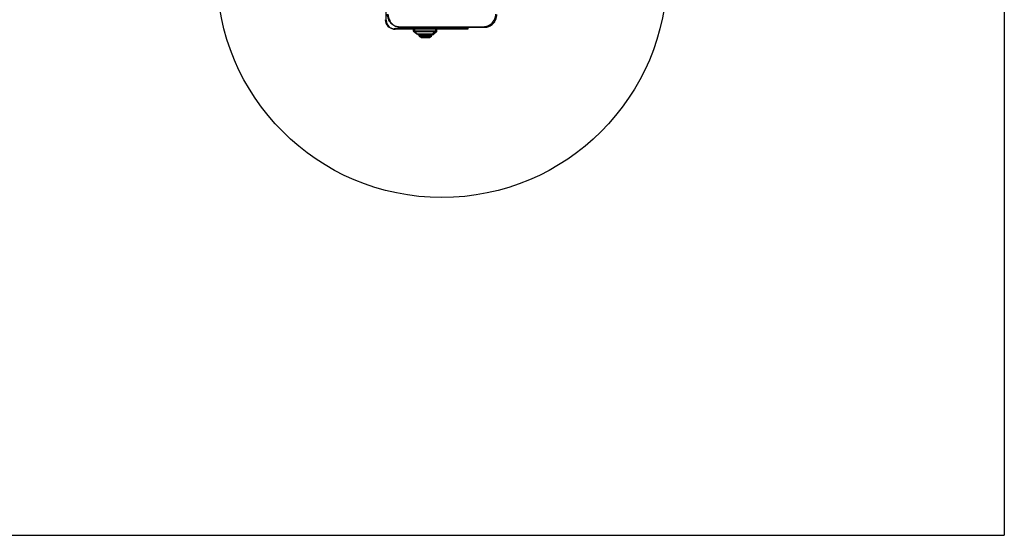
# Model space of a CAD drawing. Units: millimetres. Extents: x 16630 to 25523, y 37113 to 43225.
# Drawn here: x 19903 to 20777, y 38163 to 38621 of the extents above; entities that cross this region are included whole.
import ezdxf

# ---------------------------------------------------------------- set-up
doc = ezdxf.new("R2010")
doc.units = ezdxf.units.MM
doc.header["$LTSCALE"] = 200
doc.layers.add('OTWORY_MONTAŻOWE', color=1, linetype='Continuous')
doc.layers.add('WYLEWKI_BETONOWE', color=52, linetype='Continuous')

msp = doc.modelspace()

# ---------------------------------------------------------------- linework, layer by layer
at = {"color": 7, "linetype": 'Continuous', "lineweight": 25}
for p, q in [((20228.2, 38620.78), (20228.2, 38632.67)), ((20264.78, 38613.3), (20235.28, 38613.3)), ((20265.7, 38612.78), (20236.2, 38612.78)), ((20252.28, 38613.3), (20252.28, 38611.3)), ((20252.28, 38611.3), (20255.28, 38608.8)), ((20252.28, 38611.3), (20262.28, 38611.3)), ((20253.2, 38612.78), (20253.2, 38610.78)), ((20253.2, 38610.78), (20256.2, 38608.28)), ((20253.2, 38610.78), (20263.2, 38610.78)), ((20255.28, 38608.8), (20262.28, 38608.8)), ((20256.78, 38608.8), (20256.78, 38607.93)), ((20262.28, 38611.3), (20272.28, 38611.3)), ((20262.28, 38608.8), (20269.28, 38608.8)), ((20263.2, 38610.78), (20273.2, 38610.78)), ((20299.78, 38613.3), (20264.78, 38613.3)), ((20300.7, 38612.78), (20265.7, 38612.78)), ((20267.78, 38607.93), (20267.78, 38608.8)), ((20269.28, 38608.8), (20272.28, 38611.3)), ((20270.2, 38608.28), (20273.2, 38610.78)), ((20272.28, 38611.3), (20272.28, 38613.3)), ((20273.2, 38610.78), (20273.2, 38612.78)), ((20299.78, 38615.05), (20299.78, 38613.3)), ((20300.7, 38614.53), (20300.7, 38612.78)), ((20256.2, 38608.28), (20263.2, 38608.28)), ((20256.78, 38607.93), (20267.78, 38607.93)), ((20257.7, 38608.28), (20257.7, 38607.41)), ((20257.7, 38607.41), (20268.7, 38607.41)), ((20259.48, 38605.97), (20265.08, 38605.97)), ((20260.4, 38605.45), (20266, 38605.45)), ((20263.2, 38608.28), (20270.2, 38608.28)), ((20268.7, 38607.41), (20268.7, 38608.28))]:
    msp.add_line(p, q, dxfattribs=at)
for centre, radius, start, end in [((20235.28, 38621.3), 8, 180, 270), ((20236.2, 38620.78), 8, 180, 270), ((20259.48, 38608.81), 2.84, 197.98482, 270), ((20260.4, 38608.29), 2.84, 197.98482, 270), ((20265.08, 38608.81), 2.84, 270, 342.01518), ((20266, 38608.29), 2.84, 270, 342.01518)]:
    msp.add_arc(centre, radius, start, end, dxfattribs=at)
for points, knots in [([(20229.03, 38626.3), (20229.08, 38625.55), (20229.16, 38624.08), (20229.83, 38621.95), (20230.87, 38620.01), (20232.27, 38618.3), (20233.98, 38616.89), (20235.93, 38615.86), (20238.05, 38615.18), (20239.53, 38615.1), (20240.28, 38615.05)], [0, 0, 0, 0, 0.127824, 0.250004, 0.375728, 0.499754, 0.62375, 0.749431, 0.871885, 1, 1, 1, 1]), ([(20314.28, 38615.05), (20315.03, 38615.1), (20316.5, 38615.18), (20318.63, 38615.85), (20320.57, 38616.89), (20322.28, 38618.29), (20323.69, 38620), (20324.73, 38621.95), (20325.4, 38624.07), (20325.49, 38625.55), (20325.53, 38626.3)], [0, 0, 0, 0, 0.127824, 0.250004, 0.375728, 0.499754, 0.62375, 0.749431, 0.871885, 1, 1, 1, 1]), ([(20229.95, 38625.78), (20229.99, 38625.03), (20230.08, 38623.56), (20230.75, 38621.43), (20231.78, 38619.49), (20233.19, 38617.78), (20234.9, 38616.37), (20236.84, 38615.34), (20238.97, 38614.66), (20240.44, 38614.58), (20241.2, 38614.53)], [0, 0, 0, 0, 0.127824, 0.250004, 0.375728, 0.499754, 0.62375, 0.749431, 0.871885, 1, 1, 1, 1]), ([(20315.2, 38614.53), (20315.95, 38614.58), (20317.42, 38614.66), (20319.55, 38615.33), (20321.49, 38616.37), (20323.2, 38617.77), (20324.61, 38619.48), (20325.64, 38621.43), (20326.32, 38623.55), (20326.4, 38625.03), (20326.45, 38625.78)], [0, 0, 0, 0, 0.127824, 0.250004, 0.375728, 0.499754, 0.62375, 0.749431, 0.871885, 1, 1, 1, 1]), ([(20240.28, 38615.05), (20246.43, 38615.05), (20258.72, 38615.05), (20277.28, 38615.05), (20295.84, 38615.05), (20308.13, 38615.05), (20314.28, 38615.05)], [0, 0, 0, 0, 0.249998, 0.5, 0.749998, 1, 1, 1, 1]), ([(20241.2, 38614.53), (20247.34, 38614.53), (20259.64, 38614.53), (20278.2, 38614.53), (20296.76, 38614.53), (20309.05, 38614.53), (20315.2, 38614.53)], [0, 0, 0, 0, 0.249998, 0.5, 0.749998, 1, 1, 1, 1])]:
    msp.add_open_spline(points, degree=3, knots=knots, dxfattribs=at)
at = {"layer": 'OTWORY_MONTAŻOWE'}
msp.add_circle((20277.68, 38663.3), 200, dxfattribs=at)
at = {"layer": 'WYLEWKI_BETONOWE'}
for p in [(20777.28, 39963.3), (18977.28, 38163.3)]:
    msp.add_line(p, (20777.28, 38163.3), dxfattribs=at)

doc.saveas('drawing.dxf')
